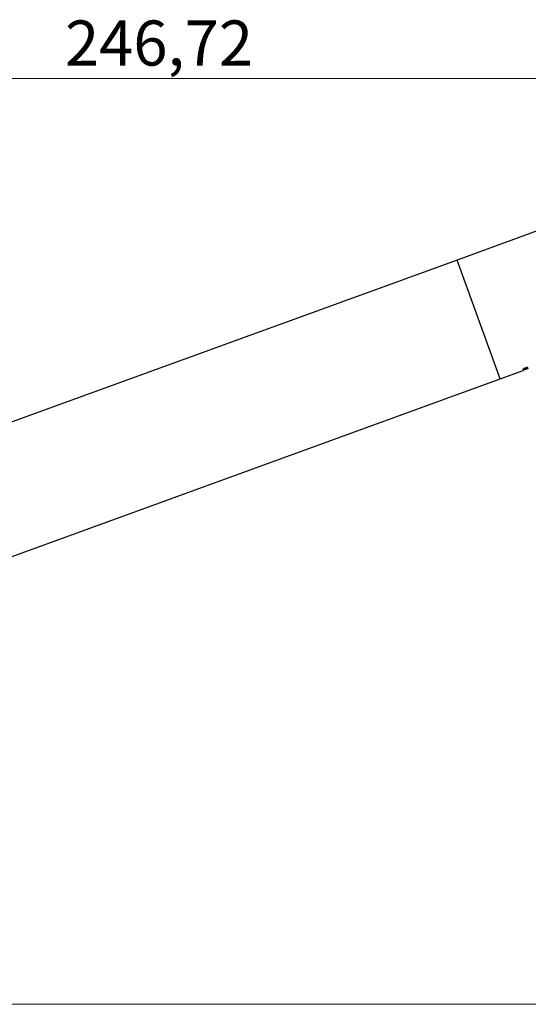
# Model space of a CAD drawing. Units: millimetres. Extents: x 10 to 206, y 13 to 287.
# Drawn here: x 136 to 164, y 176 to 231 of the extents above; entities that cross this region are included whole.
import ezdxf

# ---------------------------------------------------------------- set-up
doc = ezdxf.new("R2010")
doc.units = ezdxf.units.MM
doc.styles.add('SLDTEXTSTYLE2', font='TXT', dxfattribs={"width": 0.605})
doc.dimstyles.new('SLDDIMSTYLE1', dxfattribs={"dimtxt": 2.5, "dimasz": 3.302, "dimexe": 0, "dimexo": 0.0625, "dimtad": 1, "dimlfac": 4, "dimrnd": 1e-09, "dimzin": 12, "dimdsep": 46, "dimtxsty": 'SLDTEXTSTYLE2', "dimsah": 1, "dimcen": 0.09, "dimadec": 0, "dimazin": 3, "dimtfac": 1, "dimtofl": 0, "dimtmove": 0, "dimatfit": 3, "dimfxl": 0, "dimfrac": 2, "dimtolj": 1, "dimtzin": 12, "dimarcsym": 0})

# ---------------------------------------------------------------- blocks, each defined once
blk = doc.blocks.new('_D_3')
at = {"color": 7, "linetype": 'Continuous', "lineweight": 0}
for p, q in [((172.859, 221.856), (181.253, 221.856)), ((180.253, 221.856), (180.253, 176.249)), ((128.779, 176.249), (181.253, 176.249))]:
    blk.add_line(p, q, dxfattribs=at)
at = {"color": 7, "linetype": 'Continuous', "lineweight": 18}
for points in [[(180.253, 221.856), (179.745, 218.554), (180.761, 218.554)], [(180.253, 176.249), (180.761, 179.551), (179.745, 179.551)]]:
    blk.add_solid(points, dxfattribs=at)
at = {"color": 7, "linetype": 'Continuous', "lineweight": 18, "insert": (177.03, 193.801), "char_height": 2.5, "attachment_point": 1, "rotation": 90, "style": 'SLDTEXTSTYLE2'}
blk.add_mtext('182,43', dxfattribs=at)
blk = doc.blocks.new('_D_5')
at = {"color": 7, "linetype": 'Continuous', "lineweight": 0}
for p, q in [((112.572, 187.249), (112.572, 228.546)), ((174.253, 222.618), (174.253, 228.546)), ((112.572, 227.546), (174.253, 227.546)), ((174.253, 216.278), (174.253, 221.094))]:
    blk.add_line(p, q, dxfattribs=at)
at = {"color": 7, "linetype": 'Continuous', "lineweight": 18}
for points in [[(112.572, 227.546), (115.874, 227.038), (115.874, 228.054)], [(174.253, 227.546), (170.951, 228.054), (170.951, 227.038)]]:
    blk.add_solid(points, dxfattribs=at)
at = {"color": 7, "linetype": 'Continuous', "lineweight": 18, "insert": (138.161, 230.768), "char_height": 2.5, "attachment_point": 1, "style": 'SLDTEXTSTYLE2'}
blk.add_mtext('246,72', dxfattribs=at)

msp = doc.modelspace()

# ---------------------------------------------------------------- linework, layer by layer
at = {"color": 7, "linetype": 'Continuous', "lineweight": 25}
for p, q in [((171.8587, 221.8562), (159.8776, 217.4955)), ((159.8776, 217.4955), (132.1567, 207.4059)), ((162.2718, 210.9176), (159.8776, 217.4955)), ((162.2718, 210.9176), (163.5421, 211.38)), ((134.5508, 200.828), (162.2718, 210.9176))]:
    msp.add_line(p, q, dxfattribs=at)
msp.add_arc((164.8777, 208.1435), 3.5013, 107.5447, 112.42533, dxfattribs=at)
msp.add_open_spline([(163.6531, 211.5081), (163.6691, 211.5135), (163.701, 211.5244), (163.7451, 211.5346), (163.7798, 211.539), (163.8012, 211.5372), (163.8069, 211.5296), (163.7961, 211.5172), (163.7701, 211.5012), (163.7321, 211.483), (163.6863, 211.4644), (163.638, 211.4473), (163.5927, 211.4336), (163.5553, 211.4252), (163.53, 211.4233), (163.5194, 211.4285), (163.5248, 211.4402), (163.5456, 211.457), (163.5795, 211.4768), (163.6175, 211.4946), (163.6432, 211.5043), (163.6531, 211.5081)], degree=3, knots=[0, 0, 0, 0, 0.0536551, 0.1073091, 0.160994, 0.2146991, 0.2683706, 0.3220071, 0.3756619, 0.4293596, 0.483058, 0.5367137, 0.59035, 0.6440203, 0.6977252, 0.7514111, 0.8050542, 0.8586975, 0.9123835, 0.9660884, 1, 1, 1, 1], dxfattribs=at)

# ---------------------------------------------------------------- dimensions: what is measured, and where the dimension line sits
at = {"color": 7, "linetype": 'Continuous', "lineweight": 18}
dim = msp.add_linear_dim(base=(174.2528, 227.5457), p1=(112.5717, 186.2494), p2=(174.2528, 215.2784), dimstyle='SLDDIMSTYLE1', dxfattribs=at)
dim.commit()
dim.dimension.update_dxf_attribs({"geometry": '_D_5', "text_midpoint": (143.4123, 227.5457), "dimtype": 160})
dim = msp.add_linear_dim(base=(180.2528, 176.2494), p1=(171.8587, 221.8562), p2=(127.7793, 176.2494), angle=90, dimstyle='SLDDIMSTYLE1', dxfattribs=at)
dim.commit()
dim.dimension.update_dxf_attribs({"geometry": '_D_3', "text_midpoint": (180.2528, 199.0528), "dimtype": 160})

doc.saveas('drawing.dxf')
